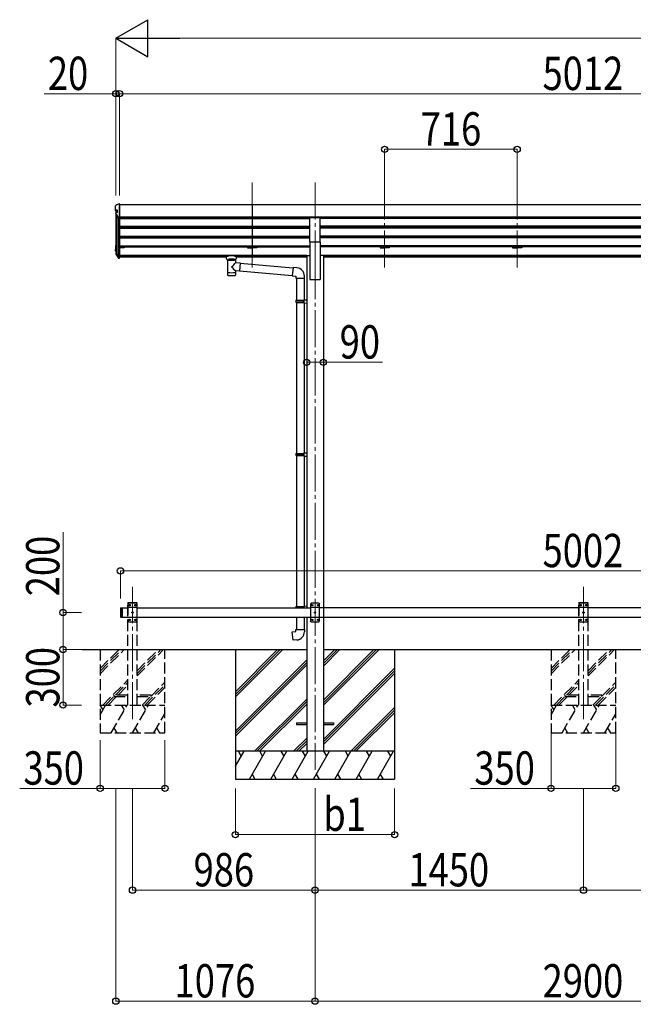
# Model space of a CAD drawing. Units: millimetres. Extents: x 0 to 33640, y 0 to 23760.
# Drawn here: x 8911 to 12225, y 3763 to 9083 of the extents above; entities that cross this region are included whole.
import ezdxf

# ---------------------------------------------------------------- set-up
doc = ezdxf.new("R2010")
doc.units = ezdxf.units.MM
doc.linetypes.add('YCENTER_1', pattern=[13, 10, -1, 1, -1])
doc.linetypes.add('YHIDDEN_1', pattern=[4, 3, -1])
for name, color, linetype, lineweight in [('YKK_12', 2, 'Continuous', 13), ('YKK_13', 4, 'Continuous', 30), ('YKK_A1', 4, 'Continuous', 30), ('YKK_D', 6, 'Continuous', 13)]:
    doc.layers.add(name, color=color, linetype=linetype, lineweight=lineweight)
doc.styles.add('text-b', font='extslim2.shx', dxfattribs={"width": 0.8, "bigfont": 'extfont2.shx'})

msp = doc.modelspace()

# ---------------------------------------------------------------- linework, layer by layer
at = {"layer": 'YKK_12', "linetype": 'YCENTER_1', "ltscale": 20}
for p, q in [((10166.1, 8204.4), (10166.1, 7726.9)), ((10166.1, 8204.4), (10166.1, 7726.9)), ((10506.3, 8204.4), (10506.3, 7726.9)), ((10882.1, 8204.4), (10882.1, 7726.9)), ((11598.1, 8204.4), (11598.1, 7726.9)), ((10506.3, 7773.6), (10506.3, 5030)), ((9520.1, 5303.4), (9520.1, 6019.5)), ((11956.1, 5303.4), (11956.1, 6019.5))]:
    msp.add_line(p, q, dxfattribs=at)
at = {"layer": 'YKK_13', "ltscale": 20}
for p, q in [((9448.4, 8089.1), (9448.2, 8089)), ((9449.1, 8089.2), (9448.4, 8089.1)), ((9430.5, 8034.9), (9430.4, 8035.3)), ((9430.7, 8034.4), (9430.5, 8034.9)), ((10478.8, 7882.6), (10478.8, 8014.4)), ((10478.8, 8014.4), (10533.8, 8014.4)), ((10533.8, 7882.6), (10533.8, 8014.4)), ((10478.8, 7882.6), (10533.8, 7882.6)), ((9433.1, 7822.5), (9433.1, 7822.2)), ((9433.1, 7822.2), (9433.2, 7822)), ((10012.8, 7804.3), (10012.8, 7806.3)), ((10028.3, 7793.7), (10028.3, 7804.2)), ((10033.9, 7786.2), (10028.3, 7793.7)), ((10029.2, 7805.9), (10029.2, 7808.1)), ((10081.3, 7808.1), (10029.2, 7808.1)), ((10029.2, 7805.9), (10039.4, 7805.9)), ((10040.7, 7790.4), (10042.5, 7788.5)), ((10040.7, 7790.4), (10040.7, 7784.5)), ((10040.7, 7790.4), (10069.9, 7790.4)), ((10040.7, 7790.4), (10040.7, 7784.5)), ((10042.5, 7788.5), (10044.3, 7787.2)), ((10068.1, 7788.5), (10066.3, 7787.2)), ((10069.9, 7790.4), (10068.1, 7788.5)), ((10069.9, 7790.4), (10069.9, 7784.5)), ((10069.9, 7790.4), (10069.9, 7784.5)), ((10071.2, 7805.9), (10081.3, 7805.9)), ((10076.6, 7786.2), (10082.3, 7793.7)), ((10081.3, 7805.9), (10081.3, 7808.1)), ((10082.3, 7793.7), (10082.3, 7804.2)), ((10097.8, 7804.3), (10097.8, 7806.3)), ((10098.3, 7725.9), (10383.3, 7700.9)), ((10101.9, 7767.7), (10387, 7742.8)), ((10387.2, 7744.8), (10383.2, 7698.9)), ((10408, 7742.9), (10387.2, 7744.8)), ((10383.2, 7698.9), (10403.1, 7697.2)), ((10403.1, 7697.2), (10403.1, 7687.2)), ((10403.1, 7687.2), (10449.1, 7687.2)), ((10405.1, 7687.2), (10405.1, 7567.4)), ((10447.1, 7687.2), (10447.1, 7570)), ((10449.1, 7687.2), (10449.1, 7698.1)), ((10403.1, 7565.4), (10404.1, 7567.4)), ((10403.1, 7565.4), (10447.1, 7565.4)), ((10403.1, 7565.4), (10403.1, 7557.4)), ((10403.1, 7557.4), (10447.1, 7557.4)), ((10403.1, 7557.4), (10404.1, 7555.4)), ((10404.1, 7567.4), (10447.1, 7567.4)), ((10404.1, 7555.4), (10447.1, 7555.4)), ((10405.1, 7555.4), (10405.1, 6740)), ((10442.6, 7565.4), (10442.2, 7567.4)), ((10442.6, 7557.4), (10442.2, 7555.4)), ((10442.6, 7565.4), (10442.6, 7557.4)), ((10445.1, 7569.9), (10461.1, 7570.4)), ((10445.1, 7567.9), (10445.1, 7569.9)), ((10445.1, 7567.9), (10447.1, 7567.9)), ((10445.1, 7554.9), (10447.1, 7554.9)), ((10445.1, 7552.9), (10445.1, 7554.9)), ((10447.1, 7554.9), (10447.1, 7567.9)), ((10461.1, 7570.4), (10461.1, 7552.5)), ((10445.1, 7552.9), (10461.1, 7552.5)), ((10447.1, 7552.9), (10447.1, 6742.6)), ((10403.1, 6738), (10404.1, 6740)), ((10403.1, 6738), (10447.1, 6738)), ((10403.1, 6738), (10403.1, 6730)), ((10403.1, 6730), (10447.1, 6730)), ((10403.1, 6730), (10404.1, 6728)), ((10404.1, 6740), (10447.1, 6740)), ((10404.1, 6728), (10447.1, 6728)), ((10405.1, 6728), (10405.1, 5912.7)), ((10442.6, 6738), (10442.2, 6740)), ((10442.6, 6730), (10442.2, 6728)), ((10442.6, 6738), (10442.6, 6730)), ((10445.1, 6742.5), (10461.1, 6743)), ((10445.1, 6740.5), (10445.1, 6742.5)), ((10445.1, 6740.5), (10447.1, 6740.5)), ((10445.1, 6727.5), (10447.1, 6727.5)), ((10445.1, 6725.5), (10445.1, 6727.5)), ((10445.1, 6725.5), (10461.1, 6725.1)), ((10447.1, 6727.5), (10447.1, 6740.5)), ((10447.1, 6725.5), (10447.1, 5915.2)), ((10461.1, 6743), (10461.1, 6725.1)), ((10405.1, 5855), (10405.1, 5787.6)), ((10447.1, 5855), (10447.1, 5787.6)), ((10383.2, 5775.8), (10403.1, 5777.6)), ((10387.2, 5730), (10383.2, 5775.8)), ((10403.1, 5787.6), (10449.1, 5787.6)), ((10403.1, 5777.6), (10403.1, 5787.6)), ((10449.1, 5787.6), (10449.1, 5776.6)), ((10408, 5731.8), (10387.2, 5730)), ((10406.1, 5284.5), (10406.1, 5275.5)), ((10406.1, 5284.5), (10461.1, 5284.5)), ((10406.1, 5275.5), (10461.1, 5275.5)), ((10551.1, 5284.5), (10606.1, 5284.5)), ((10551.1, 5275.5), (10606.1, 5275.5)), ((10606.1, 5284.5), (10606.1, 5275.5))]:
    msp.add_line(p, q, dxfattribs=at)
at = {"layer": 'YKK_13'}
for p, q in [((9449.1, 8089.2), (9450.1, 8089.2)), ((9450.1, 8015.1), (9450.1, 8089.2)), ((9428.1, 8056.9), (9428.1, 8077.9)), ((9428.1, 8052.3), (9428.1, 8056.9)), ((9438.9, 8054.8), (9430.1, 8054.8)), ((9430.1, 8050.3), (9438.9, 8050.3)), ((9430.4, 8039.5), (9430.4, 8035.3)), ((9430.7, 8034.4), (9442.3, 8013)), ((9438.9, 8041.9), (9438.9, 8054.8)), ((9444.1, 8015.1), (9450.1, 8015.1)), ((9444.1, 8012), (9450.1, 8012)), ((9428.1, 7861.7), (9428.1, 7840.8)), ((9428.1, 7834.3), (9428.1, 7840.8)), ((9429.6, 7861.7), (9429.6, 7840.8)), ((9430.1, 7840.3), (9434.8, 7840.3)), ((9430.1, 7838.8), (9434.8, 7838.8)), ((9434.8, 7832.3), (9430.1, 7832.3)), ((9430.4, 7823.9), (9430.4, 7817.7)), ((9430.7, 7822.9), (9442.3, 7801.6)), ((9432, 7823.6), (9443.6, 7802.3)), ((9435, 7825.9), (9432.3, 7825.9)), ((9435, 7824.5), (9432.4, 7824.4)), ((9435, 7824), (9432.4, 7823.9)), ((9433.2, 7822), (9443.8, 7802.5)), ((9444.1, 7802), (9450.1, 7802)), ((9444.1, 7800.5), (9450.1, 7800.5)), ((9444.1, 7795.5), (9450.1, 7795.5)), ((9450.1, 7802), (9450.1, 7802.3)), ((9450.1, 7800.5), (9450.1, 7802)), ((9450.1, 7795.5), (9450.1, 7800.5)), ((10032.4, 7786.7), (10032.4, 7716.3)), ((10033.9, 7786.1), (10034, 7785.6)), ((10076.6, 7785.6), (10076.6, 7786.1)), ((10078.2, 7771.7), (10078.2, 7786.7)), ((10078.2, 7771.7), (10102.1, 7769.6)), ((10102.1, 7769.6), (10098.1, 7724)), ((10102, 7768), (10102, 7768)), ((10032.4, 7716.3), (10032.4, 7714.8)), ((10032.4, 7714.8), (10032.4, 7706.9)), ((10078.2, 7716.3), (10078.2, 7725.7)), ((10098.1, 7724), (10078.2, 7725.7)), ((10078.2, 7714.8), (10078.2, 7716.3)), ((10078.2, 7706.9), (10078.2, 7714.8)), ((10098.1, 7724), (10098.1, 7724)), ((10403.1, 5910.7), (10404.1, 5912.7)), ((10403.1, 5910.7), (10447.1, 5910.7)), ((10403.1, 5910.7), (10403.1, 5905)), ((10404.1, 5912.7), (10447.1, 5912.7)), ((10442.6, 5910.7), (10442.2, 5912.7)), ((10442.6, 5910.7), (10442.6, 5905)), ((10445.1, 5915.2), (10461.1, 5915.6)), ((10445.1, 5913.2), (10445.1, 5915.2)), ((10445.1, 5913.2), (10447.1, 5913.2)), ((10447.1, 5905), (10447.1, 5913.2)), ((10447.1, 5912.7), (10447.1, 5912.1)), ((10486.1, 5930), (10481.1, 5925)), ((10481.1, 5925), (10481.1, 5835)), ((10531.1, 5907.3), (10481.1, 5907.3)), ((10526.1, 5930), (10486.1, 5930)), ((10489, 5920.4), (10489, 5919.6)), ((10489.8, 5920.4), (10489, 5920.4)), ((10489, 5919.6), (10489.8, 5919.6)), ((10491.5, 5922.1), (10490.7, 5922.1)), ((10490.7, 5922.1), (10490.7, 5921.3)), ((10490.7, 5918.7), (10490.7, 5917.9)), ((10490.7, 5917.9), (10491.5, 5917.9)), ((10491.5, 5921.3), (10491.5, 5922.1)), ((10491.5, 5917.9), (10491.5, 5918.7)), ((10493.2, 5920.4), (10492.3, 5920.4)), ((10492.3, 5919.6), (10493.2, 5919.6)), ((10493.2, 5919.6), (10493.2, 5920.4)), ((10519, 5920.4), (10519, 5919.6)), ((10519.8, 5920.4), (10519, 5920.4)), ((10519, 5919.6), (10519.8, 5919.6)), ((10521.5, 5922.1), (10520.7, 5922.1)), ((10520.7, 5922.1), (10520.7, 5921.3)), ((10520.7, 5918.7), (10520.7, 5917.9)), ((10520.7, 5917.9), (10521.5, 5917.9)), ((10521.5, 5921.3), (10521.5, 5922.1)), ((10521.5, 5917.9), (10521.5, 5918.7)), ((10523.2, 5920.4), (10522.3, 5920.4)), ((10522.3, 5919.6), (10523.2, 5919.6)), ((10523.2, 5919.6), (10523.2, 5920.4)), ((10526.1, 5930), (10531.1, 5925)), ((10531.1, 5835), (10531.1, 5925)), ((9455.1, 5903), (9457.1, 5905)), ((9455.1, 5903), (9455.1, 5857)), ((9455.1, 5857), (9457.1, 5855)), ((9457.1, 5905), (9457.1, 5855)), ((9457.1, 5905), (9465.1, 5905)), ((9457.1, 5855), (9465.1, 5855)), ((9465.1, 5905), (9465.1, 5855)), ((10531.1, 5852.7), (10481.1, 5852.7)), ((10504, 5880.4), (10504, 5879.6)), ((10504.8, 5880.4), (10504, 5880.4)), ((10504, 5879.6), (10504.8, 5879.6)), ((10506.5, 5882.1), (10505.7, 5882.1)), ((10505.7, 5882.1), (10505.7, 5881.3)), ((10505.7, 5878.7), (10505.7, 5877.9)), ((10505.7, 5877.9), (10506.5, 5877.9)), ((10506.5, 5881.3), (10506.5, 5882.1)), ((10506.5, 5877.9), (10506.5, 5878.7)), ((10508.2, 5880.4), (10507.3, 5880.4)), ((10507.3, 5879.6), (10508.2, 5879.6)), ((10508.2, 5879.6), (10508.2, 5880.4)), ((10486.1, 5830), (10481.1, 5835)), ((10486.1, 5830), (10526.1, 5830)), ((10489, 5840.4), (10489, 5839.6)), ((10489.8, 5840.4), (10489, 5840.4)), ((10489, 5839.6), (10489.8, 5839.6)), ((10491.5, 5842.1), (10490.7, 5842.1)), ((10490.7, 5842.1), (10490.7, 5841.3)), ((10490.7, 5838.7), (10490.7, 5837.9)), ((10490.7, 5837.9), (10491.5, 5837.9)), ((10491.5, 5841.3), (10491.5, 5842.1)), ((10491.5, 5837.9), (10491.5, 5838.7)), ((10493.2, 5840.4), (10492.3, 5840.4)), ((10492.3, 5839.6), (10493.2, 5839.6)), ((10493.2, 5839.6), (10493.2, 5840.4)), ((10519, 5840.4), (10519, 5839.6)), ((10519.8, 5840.4), (10519, 5840.4)), ((10519, 5839.6), (10519.8, 5839.6)), ((10521.5, 5842.1), (10520.7, 5842.1)), ((10520.7, 5842.1), (10520.7, 5841.3)), ((10520.7, 5838.7), (10520.7, 5837.9)), ((10520.7, 5837.9), (10521.5, 5837.9)), ((10521.5, 5841.3), (10521.5, 5842.1)), ((10521.5, 5837.9), (10521.5, 5838.7)), ((10523.2, 5840.4), (10522.3, 5840.4)), ((10522.3, 5839.6), (10523.2, 5839.6)), ((10523.2, 5839.6), (10523.2, 5840.4)), ((10526.1, 5830), (10531.1, 5835))]:
    msp.add_line(p, q, dxfattribs=at)
at = {"layer": 'YKK_13', "linetype": 'YHIDDEN_1', "ltscale": 20}
for p, q in [((9494.8, 5930), (9494.9, 5932)), ((9545.4, 5930), (9494.8, 5930)), ((9500.1, 5930), (9495.1, 5925)), ((9495.1, 5925), (9495.1, 5835)), ((9545.1, 5907.3), (9495.1, 5907.3)), ((9544.3, 5933), (9495.9, 5933)), ((9540.1, 5930), (9500.1, 5930)), ((9503, 5920.4), (9503, 5919.6)), ((9503.8, 5920.4), (9503, 5920.4)), ((9503, 5919.6), (9503.8, 5919.6)), ((9505.5, 5922.1), (9504.7, 5922.1)), ((9504.7, 5922.1), (9504.7, 5921.3)), ((9504.7, 5918.7), (9504.7, 5917.9)), ((9504.7, 5917.9), (9505.5, 5917.9)), ((9505.5, 5921.3), (9505.5, 5922.1)), ((9505.5, 5917.9), (9505.5, 5918.7)), ((9507.2, 5920.4), (9506.3, 5920.4)), ((9506.3, 5919.6), (9507.2, 5919.6)), ((9507.2, 5919.6), (9507.2, 5920.4)), ((9533, 5920.4), (9533, 5919.6)), ((9533.8, 5920.4), (9533, 5920.4)), ((9533, 5919.6), (9533.8, 5919.6)), ((9535.5, 5922.1), (9534.7, 5922.1)), ((9534.7, 5922.1), (9534.7, 5921.3)), ((9534.7, 5918.7), (9534.7, 5917.9)), ((9534.7, 5917.9), (9535.5, 5917.9)), ((9535.5, 5921.3), (9535.5, 5922.1)), ((9535.5, 5917.9), (9535.5, 5918.7)), ((9537.2, 5920.4), (9536.3, 5920.4)), ((9536.3, 5919.6), (9537.2, 5919.6)), ((9537.2, 5919.6), (9537.2, 5920.4)), ((9540.1, 5930), (9545.1, 5925)), ((9545.1, 5835), (9545.1, 5925)), ((9545.4, 5930), (9545.3, 5932)), ((11930.8, 5930), (11930.9, 5932)), ((11981.4, 5930), (11930.8, 5930)), ((11936.1, 5930), (11931.1, 5925)), ((11931.1, 5925), (11931.1, 5835)), ((11981.1, 5907.3), (11931.1, 5907.3)), ((11980.3, 5933), (11931.9, 5933)), ((11976.1, 5930), (11936.1, 5930)), ((11939, 5920.4), (11939, 5919.6)), ((11939.8, 5920.4), (11939, 5920.4)), ((11939, 5919.6), (11939.8, 5919.6)), ((11941.5, 5922.1), (11940.7, 5922.1)), ((11940.7, 5922.1), (11940.7, 5921.3)), ((11940.7, 5918.7), (11940.7, 5917.9)), ((11940.7, 5917.9), (11941.5, 5917.9)), ((11941.5, 5921.3), (11941.5, 5922.1)), ((11941.5, 5917.9), (11941.5, 5918.7)), ((11943.2, 5920.4), (11942.3, 5920.4)), ((11942.3, 5919.6), (11943.2, 5919.6)), ((11943.2, 5919.6), (11943.2, 5920.4)), ((11969, 5920.4), (11969, 5919.6)), ((11969.8, 5920.4), (11969, 5920.4)), ((11969, 5919.6), (11969.8, 5919.6)), ((11971.5, 5922.1), (11970.7, 5922.1)), ((11970.7, 5922.1), (11970.7, 5921.3)), ((11970.7, 5918.7), (11970.7, 5917.9)), ((11970.7, 5917.9), (11971.5, 5917.9)), ((11971.5, 5921.3), (11971.5, 5922.1)), ((11971.5, 5917.9), (11971.5, 5918.7)), ((11973.2, 5920.4), (11972.3, 5920.4)), ((11972.3, 5919.6), (11973.2, 5919.6)), ((11973.2, 5919.6), (11973.2, 5920.4)), ((11976.1, 5930), (11981.1, 5925)), ((11981.1, 5835), (11981.1, 5925)), ((11981.4, 5930), (11981.3, 5932)), ((9545.1, 5852.7), (9495.1, 5852.7)), ((9518, 5880.4), (9518, 5879.6)), ((9518.8, 5880.4), (9518, 5880.4)), ((9518, 5879.6), (9518.8, 5879.6)), ((9520.5, 5882.1), (9519.7, 5882.1)), ((9519.7, 5882.1), (9519.7, 5881.3)), ((9519.7, 5878.7), (9519.7, 5877.9)), ((9519.7, 5877.9), (9520.5, 5877.9)), ((9520.5, 5881.3), (9520.5, 5882.1)), ((9520.5, 5877.9), (9520.5, 5878.7)), ((9522.2, 5880.4), (9521.3, 5880.4)), ((9521.3, 5879.6), (9522.2, 5879.6)), ((9522.2, 5879.6), (9522.2, 5880.4)), ((11981.1, 5852.7), (11931.1, 5852.7)), ((11954, 5880.4), (11954, 5879.6)), ((11954.8, 5880.4), (11954, 5880.4)), ((11954, 5879.6), (11954.8, 5879.6)), ((11956.5, 5882.1), (11955.7, 5882.1)), ((11955.7, 5882.1), (11955.7, 5881.3)), ((11955.7, 5878.7), (11955.7, 5877.9)), ((11955.7, 5877.9), (11956.5, 5877.9)), ((11956.5, 5881.3), (11956.5, 5882.1)), ((11956.5, 5877.9), (11956.5, 5878.7)), ((11958.2, 5880.4), (11957.3, 5880.4)), ((11957.3, 5879.6), (11958.2, 5879.6)), ((11958.2, 5879.6), (11958.2, 5880.4)), ((9500.1, 5830), (9495.1, 5835)), ((9500.1, 5830), (9540.1, 5830)), ((9503, 5840.4), (9503, 5839.6)), ((9503.8, 5840.4), (9503, 5840.4)), ((9503, 5839.6), (9503.8, 5839.6)), ((9505.5, 5842.1), (9504.7, 5842.1)), ((9504.7, 5842.1), (9504.7, 5841.3)), ((9504.7, 5838.7), (9504.7, 5837.9)), ((9504.7, 5837.9), (9505.5, 5837.9)), ((9505.5, 5841.3), (9505.5, 5842.1)), ((9505.5, 5837.9), (9505.5, 5838.7)), ((9507.2, 5840.4), (9506.3, 5840.4)), ((9506.3, 5839.6), (9507.2, 5839.6)), ((9507.2, 5839.6), (9507.2, 5840.4)), ((9533, 5840.4), (9533, 5839.6)), ((9533.8, 5840.4), (9533, 5840.4)), ((9533, 5839.6), (9533.8, 5839.6)), ((9535.5, 5842.1), (9534.7, 5842.1)), ((9534.7, 5842.1), (9534.7, 5841.3)), ((9534.7, 5838.7), (9534.7, 5837.9)), ((9534.7, 5837.9), (9535.5, 5837.9)), ((9535.5, 5841.3), (9535.5, 5842.1)), ((9535.5, 5837.9), (9535.5, 5838.7)), ((9537.2, 5840.4), (9536.3, 5840.4)), ((9536.3, 5839.6), (9537.2, 5839.6)), ((9537.2, 5839.6), (9537.2, 5840.4)), ((9540.1, 5830), (9545.1, 5835)), ((11936.1, 5830), (11931.1, 5835)), ((11936.1, 5830), (11976.1, 5830)), ((11939, 5840.4), (11939, 5839.6)), ((11939.8, 5840.4), (11939, 5840.4)), ((11939, 5839.6), (11939.8, 5839.6)), ((11941.5, 5842.1), (11940.7, 5842.1)), ((11940.7, 5842.1), (11940.7, 5841.3)), ((11940.7, 5838.7), (11940.7, 5837.9)), ((11940.7, 5837.9), (11941.5, 5837.9)), ((11941.5, 5841.3), (11941.5, 5842.1)), ((11941.5, 5837.9), (11941.5, 5838.7)), ((11943.2, 5840.4), (11942.3, 5840.4)), ((11942.3, 5839.6), (11943.2, 5839.6)), ((11943.2, 5839.6), (11943.2, 5840.4)), ((11969, 5840.4), (11969, 5839.6)), ((11969.8, 5840.4), (11969, 5840.4)), ((11969, 5839.6), (11969.8, 5839.6)), ((11971.5, 5842.1), (11970.7, 5842.1)), ((11970.7, 5842.1), (11970.7, 5841.3)), ((11970.7, 5838.7), (11970.7, 5837.9)), ((11970.7, 5837.9), (11971.5, 5837.9)), ((11971.5, 5841.3), (11971.5, 5842.1)), ((11971.5, 5837.9), (11971.5, 5838.7)), ((11973.2, 5840.4), (11972.3, 5840.4)), ((11972.3, 5839.6), (11973.2, 5839.6)), ((11973.2, 5839.6), (11973.2, 5840.4)), ((11976.1, 5830), (11981.1, 5835)), ((9420.1, 5434), (9420.1, 5426)), ((9495.1, 5434), (9420.1, 5434)), ((9620.1, 5434), (9545.1, 5434)), ((9620.1, 5426), (9620.1, 5434)), ((11856.1, 5434), (11856.1, 5426)), ((11931.1, 5434), (11856.1, 5434)), ((12056.1, 5434), (11981.1, 5434)), ((12056.1, 5426), (12056.1, 5434)), ((9420.1, 5426), (9495.1, 5426)), ((9545.1, 5426), (9620.1, 5426)), ((11856.1, 5426), (11931.1, 5426)), ((11981.1, 5426), (12056.1, 5426))]:
    msp.add_line(p, q, dxfattribs=at)
for centre in [(9505.1, 5920), (9535.1, 5920), (11941.1, 5920), (11971.1, 5920), (9520.1, 5880), (11956.1, 5880), (9505.1, 5840), (9535.1, 5840), (11941.1, 5840), (11971.1, 5840)]:
    msp.add_circle(centre, 3.5, dxfattribs=at)
at = {"layer": 'YKK_13'}
for centre in [(10491.1, 5920), (10521.1, 5920), (10506.1, 5880), (10491.1, 5840), (10521.1, 5840)]:
    msp.add_circle(centre, 3.5, dxfattribs=at)
for centre, radius, start, end in [((9430.1, 8077.9), 1.99, 92.6103, 179.7827), ((9430.1, 8056.9), 2.01, 179.6565, 269.7303), ((9430.1, 8052.3), 1.99, 180.1578, 270.1569), ((9432.5, 8039.5), 2.05, 94.1615, 208.5356), ((9444.1, 8017.1), 1.98, 206.2279, 269.5269), ((9444.1, 8014), 2, 208.6568, 270.0631), ((9430.1, 7861.7), 1.99, 95.5795, 179.8532), ((9430.1, 7840.8), 1.99, 180.1578, 270.1569), ((9430.1, 7834.3), 1.98, 180.5325, 270.7254), ((9430.1, 7861.7), 0.498, 113.4626, 179.8532), ((9430.1, 7861.2), 0.498, 113.4626, 179.8532), ((9430.1, 7840.8), 0.499, 180.1578, 270.1569), ((9431.1, 7841.3), 0.996, 180.1328, 257.2018), ((9432.4, 7823.9), 1.99, 92.7384, 208.4362), ((9432.4, 7823.9), 0.497, 92.7384, 208.4362), ((9432.4, 7823.4), 0.5, 92.9282, 148.1994), ((9432.2, 7817.7), 1.79, 179.2052, 209.8381), ((9444.1, 7802.5), 2, 208.6568, 270.0631), ((9444, 7797.5), 2.02, 210.9395, 270.8393), ((9444.1, 7802.5), 0.5, 208.6568, 270.0631), ((9444.7, 7803), 1, 208.654, 257.1318), ((9449.8, 7802.3), 0.298, 293.5963, 359.9197), ((10489.8, 5921.3), 0.84, 270, 0), ((10489.8, 5918.7), 0.84, 0, 90), ((10492.3, 5921.3), 0.84, 180, 270), ((10492.3, 5918.7), 0.84, 90, 180), ((10519.8, 5921.3), 0.84, 270, 0), ((10519.8, 5918.7), 0.84, 0, 90), ((10522.3, 5921.3), 0.84, 180, 270), ((10522.3, 5918.7), 0.84, 90, 180), ((10504.8, 5881.3), 0.84, 270, 0), ((10504.8, 5878.7), 0.84, 0, 90), ((10507.3, 5881.3), 0.84, 180, 270), ((10507.3, 5878.7), 0.84, 90, 180), ((10489.8, 5841.3), 0.84, 270, 0), ((10489.8, 5838.7), 0.84, 0, 90), ((10492.3, 5841.3), 0.84, 180, 270), ((10492.3, 5838.7), 0.84, 90, 180), ((10519.8, 5841.3), 0.84, 270, 0), ((10519.8, 5838.7), 0.84, 0, 90), ((10522.3, 5841.3), 0.84, 180, 270), ((10522.3, 5838.7), 0.84, 90, 180)]:
    msp.add_arc(centre, radius, start, end, dxfattribs=at)
at = {"layer": 'YKK_13', "ltscale": 20}
for centre, radius, start, end in [((9975.1, 7847.2), 127.8, 308.8734, 323.7867), ((10168.9, 7843.1), 148.4, 220.0331, 232.3198), ((10404.1, 7698.1), 45, 0, 85), ((10037.4, 7706.9), 5, 180, 259.3266), ((10073.2, 7706.9), 5, 280.6734, 0), ((10404.1, 5776.6), 45, 275, 0)]:
    msp.add_arc(centre, radius, start, end, dxfattribs=at)
at = {"layer": 'YKK_13', "linetype": 'YHIDDEN_1', "ltscale": 20}
for centre, radius, start, end in [((9495.9, 5932), 1, 90, 176.9999), ((9503.8, 5921.3), 0.84, 270, 0), ((9503.8, 5918.7), 0.84, 0, 90), ((9506.3, 5921.3), 0.84, 180, 270), ((9506.3, 5918.7), 0.84, 90, 180), ((9533.8, 5921.3), 0.84, 270, 0), ((9533.8, 5918.7), 0.84, 0, 90), ((9536.3, 5921.3), 0.84, 180, 270), ((9536.3, 5918.7), 0.84, 90, 180), ((9544.3, 5932), 1, 3.0001, 90), ((11931.9, 5932), 1, 90, 176.9999), ((11939.8, 5921.3), 0.84, 270, 0), ((11939.8, 5918.7), 0.84, 0, 90), ((11942.3, 5921.3), 0.84, 180, 270), ((11942.3, 5918.7), 0.84, 90, 180), ((11969.8, 5921.3), 0.84, 270, 0), ((11969.8, 5918.7), 0.84, 0, 90), ((11972.3, 5921.3), 0.84, 180, 270), ((11972.3, 5918.7), 0.84, 90, 180), ((11980.3, 5932), 1, 3.0001, 90), ((9518.8, 5881.3), 0.84, 270, 0), ((9518.8, 5878.7), 0.84, 0, 90), ((9521.3, 5881.3), 0.84, 180, 270), ((9521.3, 5878.7), 0.84, 90, 180), ((11954.8, 5881.3), 0.84, 270, 0), ((11954.8, 5878.7), 0.84, 0, 90), ((11957.3, 5881.3), 0.84, 180, 270), ((11957.3, 5878.7), 0.84, 90, 180), ((9503.8, 5841.3), 0.84, 270, 0), ((9503.8, 5838.7), 0.84, 0, 90), ((9506.3, 5841.3), 0.84, 180, 270), ((9506.3, 5838.7), 0.84, 90, 180), ((9533.8, 5841.3), 0.84, 270, 0), ((9533.8, 5838.7), 0.84, 0, 90), ((9536.3, 5841.3), 0.84, 180, 270), ((9536.3, 5838.7), 0.84, 90, 180), ((11939.8, 5841.3), 0.84, 270, 0), ((11939.8, 5838.7), 0.84, 0, 90), ((11942.3, 5841.3), 0.84, 180, 270), ((11942.3, 5838.7), 0.84, 90, 180), ((11969.8, 5841.3), 0.84, 270, 0), ((11969.8, 5838.7), 0.84, 0, 90), ((11972.3, 5841.3), 0.84, 180, 270), ((11972.3, 5838.7), 0.84, 90, 180)]:
    msp.add_arc(centre, radius, start, end, dxfattribs=at)
at = {"layer": 'YKK_13'}
for centre, major_axis, ratio, start_param, end_param in [((9417.3, 8061.5), (222.6, 113.6), 0.042479, 1.410252, 1.491824), ((9305.5, 8061.5), (2175.2, 113.4), 0.005463, 1.513214, 1.513262), ((9412, 8061.5), (-61.5, 114), 0.043861, 4.280404, 4.486043), ((10034.2, 8061.5), (2175.2, 113.4), 0.005463, 1.847733, 1.850859), ((9412, 7862.5), (-61.5, 114), 0.043861, 1.959217, 2.164855), ((10029.2, 7804.3), (16.5, 0), 0.098162, 1.570796, 4.65434), ((10029.2, 7806.3), (-16.5, 0), 0.104529, -1.570796, 0), ((10039.4, 7804.2), (11.1, 0), 0.152515, 1.570796, 3.141593), ((10055.3, 7786.7), (22.9, 0), 0.130526, 2.908219, 6.514784), ((10055.3, 7786.5), (-21.5, 0), 0.129428, 0.129792, 3.008454), ((10055.3, 7719.3), (22.9, 0), 0.130526, 3.141593, 6.283185), ((10055.3, 7703.7), (22.9, 0), 0.130526, 3.747302, 5.677476)]:
    msp.add_ellipse(centre, major_axis=major_axis, ratio=ratio, start_param=start_param, end_param=end_param, dxfattribs=at)
at = {"layer": 'YKK_13', "extrusion": (0, 0, -1)}
msp.add_ellipse((10020.3, 7804.3), major_axis=(3, 0), ratio=0.107858, dxfattribs=at)
for centre, major_axis, ratio, start_param, end_param in [((10071.2, 7804.2), (-11.1, 0), 0.152515, 1.570796, 3.141593), ((10081.3, 7806.3), (16.5, 0), 0.104529, -1.570796, 0), ((10081.3, 7804.3), (-16.5, 0), 0.098162, 1.570796, 4.65434)]:
    msp.add_ellipse(centre, major_axis=major_axis, ratio=ratio, start_param=start_param, end_param=end_param, dxfattribs=at)
at = {"layer": 'YKK_13'}
msp.add_ellipse((10090.3, 7804.3), major_axis=(-3, 0), ratio=0.107858, dxfattribs=at)
for points in [[(10040.7, 7784.5), (10039.4, 7785.6), (10037.9, 7787.1), (10036.4, 7788.5), (10035.2, 7789.6), (10034, 7790.5), (10032.8, 7791.3), (10031.8, 7791.9), (10030.8, 7792.5), (10030, 7792.9), (10029.3, 7793.2), (10028.8, 7793.5), (10028.5, 7793.6), (10028.3, 7793.7), (10028.3, 7793.7)], [(10044.3, 7787.2), (10045.4, 7786.4), (10046.6, 7785.8), (10047.7, 7785.3), (10049, 7784.8), (10050.2, 7784.4), (10051.5, 7784.1), (10052.7, 7783.9), (10054, 7783.8), (10055.3, 7783.7)], [(10055.3, 7783.7), (10056.6, 7783.8), (10057.8, 7783.9), (10059.1, 7784.1), (10060.4, 7784.4), (10061.6, 7784.8), (10062.8, 7785.3), (10064, 7785.8), (10065.2, 7786.4), (10066.3, 7787.2)], [(10069.9, 7784.5), (10071.1, 7785.6), (10072.7, 7787.1), (10074.2, 7788.5), (10075.4, 7789.6), (10076.6, 7790.5), (10077.7, 7791.3), (10078.8, 7791.9), (10079.8, 7792.5), (10080.6, 7792.9), (10081.2, 7793.2), (10081.7, 7793.5), (10082.1, 7793.6), (10082.3, 7793.7), (10082.3, 7793.7)]]:
    msp.add_spline(points, degree=3, dxfattribs=at)
at = {"layer": 'YKK_A1', "ltscale": 20}
for p, q in [((9450.1, 8088), (9450.1, 7799.4)), ((9430.1, 8050.3), (9430.1, 7841.3)), ((14462.3, 8083.4), (9450.3, 8083.4)), ((10166.1, 8083.4), (10166.1, 7799.5)), ((10166.1, 8083.4), (10166.1, 7799.5)), ((10166.1, 8083.4), (10166.1, 7799.5)), ((10166.1, 8083.4), (10166.1, 7799.5)), ((9435, 8026.4), (9435, 7819)), ((9444.1, 8012), (9444.1, 7802.2)), ((14462.3, 8016.8), (9450.3, 8016.8)), ((9450.3, 8013.6), (10478.8, 8013.6)), ((10478.8, 8013.4), (9450.3, 8013.4)), ((9450.3, 8009), (10478.8, 8009)), ((9475.3, 8009), (9475.3, 8013.4)), ((10141.1, 8009), (10141.1, 8013.4)), ((10191.1, 8009), (10191.1, 8013.4)), ((13378.8, 8013.6), (10533.8, 8013.6)), ((13378.8, 8009), (10533.8, 8009)), ((10857.1, 8009), (10857.1, 8013.4)), ((10907.1, 8009), (10907.1, 8013.4)), ((11573.1, 8009), (11573.1, 8013.4)), ((11623.1, 8009), (11623.1, 8013.4)), ((9450.3, 7967.1), (10478.8, 7967.1)), ((9450.3, 7965.6), (10478.8, 7965.6)), ((9450.3, 7961.3), (10478.8, 7961.3)), ((9450.3, 7956.4), (10478.8, 7956.4)), ((9475.3, 7956.4), (9475.3, 7961.3)), ((10141.1, 7956.4), (10141.1, 7961.3)), ((10191.1, 7956.4), (10191.1, 7961.3)), ((13378.8, 7967.1), (10533.8, 7967.1)), ((13378.8, 7965.6), (10533.8, 7965.6)), ((13378.8, 7961.3), (10533.8, 7961.3)), ((13378.8, 7956.4), (10533.8, 7956.4)), ((10857.1, 7956.4), (10857.1, 7961.3)), ((10907.1, 7956.4), (10907.1, 7961.3)), ((11573.1, 7956.4), (11573.1, 7961.3)), ((11623.1, 7956.4), (11623.1, 7961.3)), ((9450.3, 7914.5), (10478.8, 7914.5)), ((9450.3, 7913.1), (10478.8, 7913.1)), ((9450.3, 7908.7), (10478.8, 7908.7)), ((9450.3, 7903.8), (10478.8, 7903.8)), ((9475.3, 7903.8), (9475.3, 7908.7)), ((10141.1, 7903.8), (10141.1, 7908.7)), ((10191.1, 7903.8), (10191.1, 7908.7)), ((10478.8, 7882.6), (10478.8, 7680)), ((13378.8, 7914.5), (10533.8, 7914.5)), ((13378.8, 7913.1), (10533.8, 7913.1)), ((13378.8, 7908.7), (10533.8, 7908.7)), ((13378.8, 7903.8), (10533.8, 7903.8)), ((10533.8, 7882.6), (10533.8, 7680)), ((10857.1, 7903.8), (10857.1, 7908.7)), ((10907.1, 7903.8), (10907.1, 7908.7)), ((11573.1, 7903.8), (11573.1, 7908.7)), ((11623.1, 7903.8), (11623.1, 7908.7)), ((9450.3, 7862), (10478.8, 7862)), ((9450.3, 7860.5), (10478.8, 7860.5)), ((9450.3, 7856.2), (10478.8, 7856.2)), ((9475.3, 7850.6), (9450.3, 7850.6)), ((9475.3, 7856.2), (9475.3, 7850.6)), ((9475.3, 7855.8), (10478.8, 7855.8)), ((10141.1, 7856.2), (10141.1, 7850.6)), ((10141.1, 7856.2), (10141.1, 7850.6)), ((10141.1, 7850.6), (10166.1, 7850.6)), ((10191.1, 7850.6), (10166.1, 7850.6)), ((10191.1, 7856.2), (10191.1, 7850.6)), ((10191.1, 7856.2), (10191.1, 7850.6)), ((13378.8, 7862), (10533.8, 7862)), ((13378.8, 7860.5), (10533.8, 7860.5)), ((13378.8, 7856.2), (10533.8, 7856.2)), ((11931.3, 7855.8), (10533.8, 7855.8)), ((10857.1, 7856.2), (10857.1, 7850.6)), ((10857.1, 7856.2), (10857.1, 7850.6)), ((10857.1, 7850.6), (10882.1, 7850.6)), ((10907.1, 7850.6), (10882.1, 7850.6)), ((10907.1, 7856.2), (10907.1, 7850.6)), ((10907.1, 7856.2), (10907.1, 7850.6)), ((11573.1, 7856.2), (11573.1, 7850.6)), ((11573.1, 7856.2), (11573.1, 7850.6)), ((11573.1, 7850.6), (11598.1, 7850.6)), ((11623.1, 7850.6), (11598.1, 7850.6)), ((11623.1, 7856.2), (11623.1, 7850.6)), ((11623.1, 7856.2), (11623.1, 7850.6)), ((13378.8, 7855.8), (11981.3, 7855.8)), ((10461.1, 7808.6), (9450.1, 7808.6)), ((10015.4, 7807.2), (9450.1, 7807.2)), ((10028.3, 7799.5), (9450.1, 7799.5)), ((10461.1, 7799.5), (10082.3, 7799.5)), ((10461.1, 7807.2), (10095.2, 7807.2)), ((10461.1, 7809), (10461.1, 5905)), ((10461.1, 7809), (10478.8, 7809)), ((10551.5, 7809), (10533.8, 7809)), ((10551.5, 7809), (10551.5, 5130)), ((13361.1, 7808.6), (10551.5, 7808.6)), ((13361.1, 7807.2), (10551.5, 7807.2)), ((13361.1, 7799.5), (10551.5, 7799.5)), ((10478.8, 7680), (10533.8, 7680)), ((9465.1, 5905), (9465.1, 5855)), ((10461.1, 5855), (10461.1, 5130)), ((9246.1, 5680), (10461.1, 5680)), ((10076.1, 5437.8), (10318.3, 5680.1)), ((10076.1, 5452), (10304.2, 5680.1)), ((10076.1, 5423.7), (10332.4, 5680)), ((10076.1, 5680), (10076.1, 4980.1)), ((10551.1, 5680), (13361.1, 5680)), ((10551.5, 5590.7), (10640.8, 5680.1)), ((10551.5, 5604.8), (10626.7, 5680.1)), ((10551.5, 5619), (10612.5, 5680.1)), ((10551.5, 5378.6), (10852.9, 5680)), ((10551.5, 5392.7), (10838.8, 5680)), ((10551.5, 5406.9), (10824.6, 5680)), ((10936.1, 5680), (10936.1, 4980.1)), ((10076.1, 5239.8), (10461.1, 5624.8)), ((10076.1, 5225.7), (10461.1, 5610.7)), ((10076.1, 5211.5), (10461.1, 5596.5)), ((10551.5, 5194.7), (10936.1, 5579.3)), ((10551.5, 5180.6), (10936.1, 5565.2)), ((10551.5, 5166.4), (10936.1, 5551)), ((10178.4, 5130.1), (10461.1, 5412.7)), ((10192.6, 5130.1), (10461.1, 5398.5)), ((10206.7, 5130.1), (10461.1, 5384.4)), ((10698.9, 5130.1), (10936.1, 5367.2)), ((10713.1, 5130.1), (10936.1, 5353)), ((10727.2, 5130.1), (10936.1, 5338.9)), ((10390.6, 5130.1), (10461.1, 5200.6)), ((10404.7, 5130.1), (10461.1, 5186.4)), ((10418.9, 5130.1), (10461.1, 5172.3)), ((10936.1, 5130.1), (10076.1, 5130.1)), ((10076.1, 5049.6), (10122.5, 5130.1)), ((10107.5, 5104.1), (10092.5, 5130.1)), ((10151.4, 4980.1), (10238, 5130.1)), ((10223, 5104.1), (10208, 5130.1)), ((10266.9, 4980.1), (10353.5, 5130.1)), ((10338.5, 5104.1), (10323.5, 5130.1)), ((10382.3, 4980.1), (10468.9, 5130.1)), ((10453.9, 5104.1), (10438.9, 5130.1)), ((10497.8, 4980.1), (10584.4, 5130.1)), ((10569.4, 5104.1), (10554.4, 5130.1)), ((10613.3, 4980.1), (10699.9, 5130.1)), ((10684.9, 5104.1), (10669.9, 5130.1)), ((10728.8, 4980.1), (10815.4, 5130.1)), ((10799.9, 5103.2), (10784.4, 5130.1)), ((10844.2, 4980.1), (10930.8, 5130.1)), ((10915.4, 5103.2), (10899.9, 5130.1)), ((10166.4, 5006), (10181.4, 4980.1)), ((10281.9, 5006), (10296.9, 4980.1)), ((10397.3, 5006), (10412.3, 4980.1)), ((10512.8, 5006), (10527.8, 4980.1)), ((10628.3, 5006), (10643.3, 4980.1)), ((10743.3, 5005.2), (10757.8, 4980.1)), ((10858.7, 5005.2), (10873.3, 4980.1)), ((10076.1, 4980.1), (10936.1, 4980.1))]:
    msp.add_line(p, q, dxfattribs=at)
at = {"layer": 'YKK_A1', "linetype": 'YHIDDEN_1', "ltscale": 20}
for p, q in [((9495.1, 5380), (9495.1, 5930)), ((9545.1, 5930), (9495.1, 5930)), ((9545.1, 5380), (9545.1, 5930)), ((11931.1, 5380), (11931.1, 5930)), ((11981.1, 5930), (11931.1, 5930)), ((11981.1, 5380), (11981.1, 5930)), ((9345.1, 5680), (9345.1, 5230)), ((9345.1, 5577.6), (9447.4, 5680)), ((9345.1, 5563.5), (9461.6, 5680)), ((9345.1, 5549.4), (9475.7, 5680)), ((9545.1, 5537.2), (9687.8, 5680)), ((9545.1, 5551.4), (9673.7, 5680)), ((9545.1, 5565.5), (9659.6, 5680)), ((9695.1, 5230), (9695.1, 5680)), ((11781.1, 5680), (11781.1, 5230)), ((11781.1, 5577.6), (11883.4, 5680)), ((11781.1, 5563.5), (11897.6, 5680)), ((11781.1, 5549.4), (11911.7, 5680)), ((11981.1, 5537.2), (12123.8, 5680)), ((11981.1, 5551.4), (12109.7, 5680)), ((11981.1, 5565.5), (12095.6, 5680)), ((12131.1, 5230), (12131.1, 5680)), ((9359.6, 5380), (9495.1, 5515.5)), ((9427.7, 5434), (9495.1, 5501.4)), ((9441.8, 5434), (9495.1, 5487.2)), ((9585.8, 5380), (9695.1, 5489.2)), ((9620.1, 5428.4), (9695.1, 5503.4)), ((11795.6, 5380), (11931.1, 5515.5)), ((11863.7, 5434), (11931.1, 5501.4)), ((11877.8, 5434), (11931.1, 5487.2)), ((12021.8, 5380), (12131.1, 5489.2)), ((12056.1, 5428.4), (12131.1, 5503.4)), ((9600, 5380), (9695.1, 5475.1)), ((12036, 5380), (12131.1, 5475.1)), ((9345.1, 5326.9), (9375.7, 5380)), ((9345.1, 5380), (9695.1, 5380)), ((9360.7, 5354), (9345.7, 5380)), ((9373.7, 5380), (9420.1, 5426.4)), ((9387.8, 5380), (9433.8, 5426)), ((9404.6, 5230), (9491.2, 5380)), ((9476.2, 5354), (9461.2, 5380)), ((9520.1, 5230), (9606.7, 5380)), ((9571.7, 5380), (9617.7, 5426)), ((9591.7, 5354), (9576.7, 5380)), ((11781.1, 5326.9), (11811.7, 5380)), ((11781.1, 5380), (12131.1, 5380)), ((11796.7, 5354), (11781.7, 5380)), ((11809.7, 5380), (11856.1, 5426.4)), ((11823.8, 5380), (11869.8, 5426)), ((11840.6, 5230), (11927.2, 5380)), ((11912.2, 5354), (11897.2, 5380)), ((11956.1, 5230), (12042.7, 5380)), ((12007.7, 5380), (12053.7, 5426)), ((12027.7, 5354), (12012.7, 5380)), ((9635.6, 5230), (9695.1, 5333.1)), ((12071.6, 5230), (12131.1, 5333.1)), ((9345.1, 5230), (9695.1, 5230)), ((9419.6, 5256), (9434.6, 5230)), ((9535.1, 5256), (9550.1, 5230)), ((9650.6, 5256), (9665.6, 5230)), ((11781.1, 5230), (12131.1, 5230)), ((11855.6, 5256), (11870.6, 5230)), ((11971.1, 5256), (11986.1, 5230)), ((12086.6, 5256), (12101.6, 5230))]:
    msp.add_line(p, q, dxfattribs=at)
at = {"layer": 'YKK_A1'}
for p, q in [((9465.1, 5905), (9495.1, 5905)), ((9465.1, 5855), (9495.1, 5855)), ((9545.1, 5905), (10481.1, 5905)), ((9545.1, 5855), (10481.1, 5855)), ((11931.1, 5905), (10531.1, 5905)), ((10531.1, 5855), (11931.1, 5855)), ((13381.3, 5905), (11981.1, 5905)), ((11981.1, 5855), (13381.3, 5855)), ((10551.5, 5590.7), (10640.8, 5680.1)), ((10551.5, 5604.8), (10626.7, 5680.1)), ((10551.5, 5619), (10612.5, 5680.1)), ((10551.5, 5378.6), (10852.9, 5680)), ((10551.5, 5392.7), (10838.8, 5680)), ((10551.5, 5406.9), (10824.6, 5680)), ((10551.5, 5194.7), (10936.1, 5579.3)), ((10551.5, 5180.6), (10936.1, 5565.2)), ((10551.5, 5166.4), (10936.1, 5551))]:
    msp.add_line(p, q, dxfattribs=at)
at = {"layer": 'YKK_D', "lineweight": -2}
for p, q in [((9430.1, 8983.4), (9603.3, 9083.4)), ((9603.3, 8883.4), (9603.3, 9083.4)), ((9430.1, 8983.4), (9603.3, 8883.4)), ((9430.1, 8983.4), (9776.5, 8983.4))]:
    msp.add_line(p, q, dxfattribs=at)
at = {"layer": 'YKK_D'}
for p, q in [((9430.1, 8133.4), (9430.1, 8984.4)), ((9630.1, 8983.4), (19294.1, 8983.4)), ((9430.1, 8683.4), (9042.9, 8683.4)), ((9430.1, 8133.4), (9430.1, 8684.4)), ((9450.1, 8683.4), (9430.1, 8683.4)), ((9450.1, 8133.4), (9450.1, 8684.4)), ((9450.1, 8133.4), (9450.1, 8684.4)), ((9450.1, 8683.4), (14462.1, 8683.4)), ((9450.1, 8683.4), (9518.1, 8683.4)), ((10882.1, 8184.1), (10882.1, 8384.4)), ((10882.1, 8383.4), (11598.1, 8383.4)), ((11598.1, 8184.1), (11598.1, 8384.4)), ((10460.9, 7232.4), (10551.3, 7232.4)), ((10551.3, 7232.4), (10870.5, 7232.4)), ((9145.1, 5880), (9145.1, 6314.4)), ((9455.1, 5955), (9455.1, 6106)), ((9455.1, 6105), (14457.1, 6105)), ((9245.1, 5880), (9144.1, 5880)), ((9145.1, 5680), (9145.1, 5880)), ((9245.1, 5680), (9144.1, 5680)), ((9245.1, 5680), (9144.1, 5680)), ((9145.1, 5380), (9145.1, 5680)), ((9245.1, 5380), (9144.1, 5380)), ((11781.1, 5229), (11781.1, 4929)), ((12131.1, 5229), (12131.1, 4929)), ((9345.1, 5190), (9345.1, 4929)), ((9695.1, 5190), (9695.1, 4929)), ((9345.1, 4930), (8910.7, 4930)), ((9695.1, 4930), (9345.1, 4930)), ((9430.1, 4930.1), (9430.1, 3779.1)), ((9520.1, 4930.1), (9520.1, 4379.1)), ((10076.1, 4930), (10076.1, 4679.1)), ((10506.1, 4930.1), (10506.1, 3779.1)), ((10506.1, 4930.1), (10506.1, 3779.1)), ((10506.3, 4930.1), (10506.3, 4379.1)), ((10506.3, 4930.1), (10506.3, 4379.1)), ((10936.1, 4930), (10936.1, 4679.1)), ((11781.1, 4930), (11346.7, 4930)), ((12131.1, 4930), (11781.1, 4930)), ((11956.1, 4930.1), (11956.1, 4379.1)), ((11956.1, 4930.1), (11956.1, 4379.1)), ((10076.1, 4680.1), (10936.1, 4680.1)), ((9520.1, 4380.1), (10506.3, 4380.1)), ((10506.3, 4380.1), (11956.1, 4380.1)), ((11956.1, 4380.1), (13406.3, 4380.1)), ((9430.1, 3780.1), (10506.1, 3780.1)), ((10506.1, 3780.1), (13406.1, 3780.1))]:
    msp.add_line(p, q, dxfattribs=at)
at = {"layer": 'YKK_D', "linetype": 'ByBlock', "lineweight": -2}
for centre in [(9430.1, 8683.4), (9450.1, 8683.4), (9450.1, 8683.4), (10882.1, 8383.4), (11598.1, 8383.4), (10460.9, 7232.4), (10551.3, 7232.4), (9455.1, 6105), (9145.1, 5880), (9145.1, 5680), (9145.1, 5680), (9145.1, 5380), (9345.1, 4930), (9695.1, 4930), (11781.1, 4930), (12131.1, 4930), (10076.1, 4680.1), (10936.1, 4680.1), (9520.1, 4380.1), (10506.3, 4380.1), (10506.3, 4380.1), (11956.1, 4380.1), (11956.1, 4380.1), (9430.1, 3780.1), (10506.1, 3780.1), (10506.1, 3780.1)]:
    msp.add_circle(centre, 17, dxfattribs=at)

# ---------------------------------------------------------------- texts
at = {"layer": 'YKK_D', "style": 'text-b', "width": 0.8}
for s, p in [('20', (9062.9, 8703.4)), ('5012', (11735.3, 8703.4)), ('716', (11076.9, 8403.4)), ('90', (10639.3, 7252.4)), ('5002', (11735.3, 6125)), ('350', (8930.7, 4950)), ('350', (11366.7, 4950)), ('b1', (10550.7, 4700.1)), ('986', (9850, 4400.1)), ('1450', (11010.4, 4400.1)), ('1076', (9747.3, 3800.1)), ('2900', (11735.3, 3800.1))]:
    msp.add_text(s, height=180, dxfattribs=at).set_placement(p)
for s, p in [('200', (9125.1, 5968)), ('300', (9125.1, 5366.8))]:
    msp.add_text(s, height=180, rotation=90, dxfattribs=at).set_placement(p)

doc.saveas('drawing.dxf')
